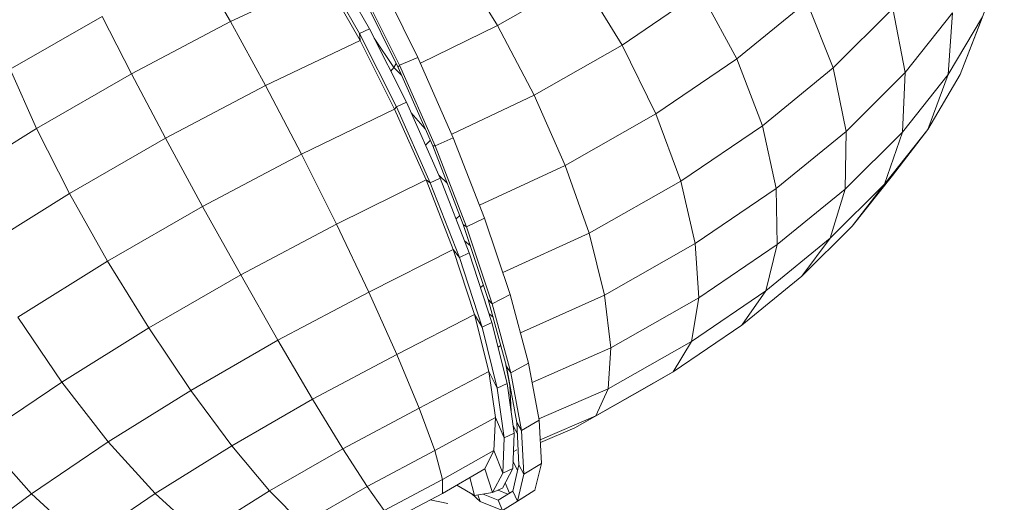
# Model space of a CAD drawing. Units: inches. Extents: x 10 to 14096, y 9 to 9970.
# Drawn here: x 7460 to 8514, y 5692 to 6209 of the extents above; entities that cross this region are included whole.
import ezdxf

# ---------------------------------------------------------------- set-up
doc = ezdxf.new("R2010")
doc.units = ezdxf.units.IN
doc.header["$MEASUREMENT"] = 0
doc.layers.add('DEFAULT', color=7, linetype='Continuous', lineweight=9)

# ---------------------------------------------------------------- blocks, each defined once
blk = doc.blocks.new('5010_DWG-663723-West')
at = {"lineweight": 9}
for p, q in [((34801.1, 1775.8), (34760.1, 1847.8)), ((34895.1, 1849), (34938.3, 1779.3)), ((35480.4, 1849.9), (35455.5, 1784.7)), ((34617.8, 1843.4), (34652.5, 1783.6)), ((34790.5, 1770.9), (34749.5, 1842.9)), ((34652.5, 1783.6), (34753, 1830.2)), ((34791.2, 1763.1), (34753, 1830.2)), ((34812.7, 1826.6), (34853, 1745.1)), ((35027.5, 1830.1), (34938.3, 1779.3)), ((35027.5, 1830.1), (35071.5, 1758.4)), ((34792.3, 1814.4), (34831.8, 1734.5)), ((34792.5, 1819.2), (34833.2, 1737)), ((35155.2, 1815.4), (35071.5, 1758.4)), ((35155.2, 1815.4), (35194.1, 1743.5)), ((35269.2, 1804.8), (35194.1, 1743.5)), ((35297.4, 1734.1), (35269.2, 1804.8)), ((35361.2, 1797.6), (35297.4, 1734.1)), ((35361.2, 1797.6), (35374.4, 1729)), ((35425.1, 1792.7), (35374.4, 1729)), ((35425.1, 1792.7), (35420.4, 1726.9)), ((34515.2, 1789.1), (34416.8, 1732.5)), ((34515.2, 1789.1), (34546.7, 1727.6)), ((34652.5, 1783.6), (34546.7, 1727.6)), ((34690, 1715.2), (34652.5, 1783.6)), ((35456.9, 1788.7), (35420.4, 1726.9)), ((35456.9, 1788.7), (35433.3, 1726.7)), ((35455.5, 1784.7), (35433.3, 1726.7)), ((34790.5, 1770.9), (34801.1, 1775.8)), ((34791.2, 1763.1), (34790.5, 1770.9)), ((34830.1, 1692.3), (34790.5, 1770.9)), ((34801.1, 1775.8), (34840.7, 1697.2)), ((34938.3, 1779.3), (34855.7, 1739.1)), ((34938.3, 1779.3), (34977.4, 1704.9)), ((34791.2, 1763.1), (34690, 1715.2)), ((34791.2, 1763.1), (34828.1, 1689.8)), ((34827.3, 1734.5), (34806.1, 1765.9)), ((35071.5, 1758.4), (34977.4, 1704.9)), ((35071.5, 1758.4), (35107.6, 1684.8)), ((34829.8, 1738.6), (34827.3, 1734.5)), ((34853, 1745.1), (34833.2, 1737)), ((34853, 1745.1), (34890.9, 1659.2)), ((35194.1, 1743.5), (35107.6, 1684.8)), ((35221.6, 1672.1), (35194.1, 1743.5)), ((34416.8, 1732.5), (34445.1, 1669.1)), ((34827.3, 1734.5), (34824, 1730.3)), ((34835.5, 1726.1), (34827.3, 1734.5)), ((34833.2, 1737), (34831.8, 1734.5)), ((34831.8, 1734.5), (34868.9, 1650.4)), ((34833.2, 1737), (34871.4, 1650.4)), ((35297.4, 1734.1), (35221.6, 1672.1)), ((35297.4, 1734.1), (35311.3, 1666)), ((35374.4, 1729), (35311.3, 1666)), ((35374.4, 1729), (35371.4, 1665.1)), ((34546.7, 1727.6), (34445.1, 1669.1)), ((34583.1, 1658.6), (34546.7, 1727.6)), ((35420.4, 1726.9), (35371.4, 1665.1)), ((35420.4, 1726.9), (35398.6, 1668)), ((35433.3, 1726.7), (35398.6, 1668)), ((34690, 1715.2), (34583.1, 1658.6)), ((34690, 1715.2), (34728.5, 1641.6)), ((34830.1, 1692.3), (34840.7, 1697.2)), ((34840.7, 1697.2), (34876.9, 1615.9)), ((34977.4, 1704.9), (34889.2, 1663)), ((34977.4, 1704.9), (35010.6, 1629.5)), ((34728.5, 1641.6), (34828.1, 1689.8)), ((34828.1, 1689.8), (34830.1, 1692.3)), ((34828.1, 1689.8), (34861.9, 1614.1)), ((34830.1, 1692.3), (34866.3, 1611)), ((34860.8, 1668.8), (34845.8, 1685.7)), ((35107.6, 1684.8), (35010.6, 1629.5)), ((35134.2, 1612.7), (35107.6, 1684.8)), ((34445.1, 1669.1), (34349.1, 1609.2)), ((34480.4, 1599.5), (34445.1, 1669.1)), ((35221.6, 1672.1), (35134.2, 1612.7)), ((35221.6, 1672.1), (35236.3, 1604.8)), ((35311.3, 1666), (35236.3, 1604.8)), ((35311.3, 1666), (35310.2, 1604.2)), ((35371.4, 1665.1), (35310.2, 1604.2)), ((35398.6, 1668), (35352.1, 1609.4)), ((35371.4, 1665.1), (35352.1, 1609.4)), ((35398.6, 1668), (35360.8, 1618.9)), ((34583.1, 1658.6), (34480.4, 1599.5)), ((34583.1, 1658.6), (34622.6, 1585.6)), ((34866.2, 1656.4), (34861.1, 1651.4)), ((34890.9, 1659.2), (34871.4, 1650.4)), ((34890.9, 1659.2), (34924.3, 1573.2)), ((34868.9, 1650.4), (34901.6, 1566.2)), ((34871.4, 1650.4), (34868.9, 1650.4)), ((34871.4, 1650.4), (34905.1, 1563.8)), ((34728.5, 1641.6), (34622.6, 1585.6)), ((34728.5, 1641.6), (34765.9, 1566.6)), ((35010.6, 1629.5), (34919, 1586.9)), ((35036.1, 1556.9), (35010.6, 1629.5)), ((34765.9, 1566.6), (34861.9, 1614.1)), ((34861.9, 1614.1), (34890.9, 1539.6)), ((34861.9, 1614.1), (34866.3, 1611)), ((34866.3, 1611), (34876.9, 1615.9)), ((34884.4, 1610.4), (34875.6, 1618.9)), ((34876.9, 1615.9), (34908, 1535.9)), ((35134.2, 1612.7), (35036.1, 1556.9)), ((35134.2, 1612.7), (35149.8, 1546)), ((35360.8, 1618.9), (35317.6, 1564.5)), ((34866.3, 1611), (34897.4, 1531.1)), ((35236.3, 1604.8), (35149.8, 1546)), ((35236.3, 1604.8), (35237.5, 1544.8)), ((35310.2, 1604.2), (35237.5, 1544.8)), ((35352.1, 1609.4), (35294.1, 1551.6)), ((35310.2, 1604.2), (35294.1, 1551.6)), ((35352.1, 1609.4), (35317.6, 1564.5)), ((34480.4, 1599.5), (34383.4, 1539)), ((34480.4, 1599.5), (34521.1, 1527.2)), ((34622.6, 1585.6), (34521.1, 1527.2)), ((34622.6, 1585.6), (34663.4, 1512.4)), ((34897.9, 1575.8), (34893.8, 1572.4)), ((34924.3, 1573.2), (34905.1, 1563.8)), ((34951.6, 1491.5), (34924.3, 1573.2)), ((34765.9, 1566.6), (34663.4, 1512.4)), ((34765.9, 1566.6), (34800.5, 1493.9)), ((34928.3, 1486.2), (34901.6, 1566.2)), ((34905.1, 1563.8), (34901.6, 1566.2)), ((34932.6, 1481.5), (34905.1, 1563.8)), ((35317.6, 1564.5), (35263.8, 1510.9)), ((34909.2, 1543.4), (34902.9, 1548.9)), ((35036.1, 1556.9), (34943.8, 1514.8)), ((35036.1, 1556.9), (35052.8, 1490.7)), ((35294.1, 1551.6), (35225.1, 1495.3)), ((35294.1, 1551.6), (35263.8, 1510.9)), ((34800.5, 1493.9), (34890.9, 1539.6)), ((34890.9, 1539.6), (34913.6, 1470.1)), ((34890.9, 1539.6), (34897.4, 1531.1)), ((35149.8, 1546), (35052.8, 1490.7)), ((35149.8, 1546), (35153.7, 1487.9)), ((35237.5, 1544.8), (35153.7, 1487.9)), ((35237.5, 1544.8), (35225.1, 1495.3)), ((34897.4, 1531.1), (34908, 1535.9)), ((34897.4, 1531.1), (34921.6, 1456.5)), ((34908, 1535.9), (34932.2, 1461.4)), ((34521.1, 1527.2), (34425.1, 1467.3)), ((34521.1, 1527.2), (34565, 1455.7)), ((34663.4, 1512.4), (34565, 1455.7)), ((34663.4, 1512.4), (34703.3, 1442.4)), ((35263.8, 1510.9), (35199.7, 1458.6)), ((34923.3, 1501.3), (34920, 1499)), ((34800.5, 1493.9), (34703.3, 1442.4)), ((34800.5, 1493.9), (34830.5, 1427.1)), ((34947.7, 1414.4), (34928.3, 1486.2)), ((34932.6, 1481.5), (34928.3, 1486.2)), ((34951.6, 1491.5), (34932.6, 1481.5)), ((34951.6, 1491.5), (34971.4, 1418.1)), ((35052.8, 1490.7), (34962.7, 1450.4)), ((35052.8, 1490.7), (35059.6, 1434.3)), ((35153.7, 1487.9), (35059.6, 1434.3)), ((35225.1, 1495.3), (35145.6, 1441.2)), ((35153.7, 1487.9), (35145.6, 1441.2)), ((35225.1, 1495.3), (35199.7, 1458.6)), ((34932.6, 1481.5), (34952.6, 1407.5)), ((34425.1, 1467.3), (34472, 1397.7)), ((34830.5, 1427.1), (34913.6, 1470.1)), ((34913.6, 1470.1), (34928.8, 1409.1)), ((34913.6, 1470.1), (34921.6, 1456.5)), ((34933.5, 1467), (34929.2, 1470.6)), ((34565, 1455.7), (34472, 1397.7)), ((34565, 1455.7), (34610, 1388.7)), ((34921.6, 1456.5), (34932.2, 1461.4)), ((34921.6, 1456.5), (34937.9, 1391.2)), ((34932.2, 1461.4), (34948.5, 1396.1)), ((35199.7, 1458.6), (35126, 1408.5)), ((34703.3, 1442.4), (34610, 1388.7)), ((34703.3, 1442.4), (34740.3, 1379.4)), ((34941.7, 1436.8), (34938.8, 1435.1)), ((35059.6, 1434.3), (34975.3, 1397.2)), ((35145.6, 1441.2), (35056.4, 1390.5)), ((35059.6, 1434.3), (35056.4, 1390.5)), ((35145.6, 1441.2), (35126, 1408.5)), ((34830.5, 1427.1), (34740.3, 1379.4)), ((34830.5, 1427.1), (34854.4, 1369.6)), ((34947.2, 1416.2), (34951.4, 1393.9)), ((34947.7, 1414.4), (34958.8, 1354.4)), ((34952.6, 1407.5), (34947.7, 1414.4)), ((34971.4, 1418.1), (34952.6, 1407.5)), ((34971.4, 1418.1), (34982.8, 1356.8)), ((34854.4, 1369.6), (34928.8, 1409.1)), ((34928.8, 1409.1), (34935.9, 1359.7)), ((34928.8, 1409.1), (34937.9, 1391.2)), ((34952.6, 1407.5), (34964, 1345.8)), ((35126, 1408.5), (35043.3, 1361.4)), ((35126, 1408.5), (35095.9, 1391.3)), ((34472, 1397.7), (34385.3, 1339)), ((34472, 1397.7), (34521.7, 1333.7)), ((34937.9, 1391.2), (34948.5, 1396.1)), ((34937.9, 1391.2), (34945.4, 1338.2)), ((34948.5, 1396.1), (34956, 1343.1)), ((34951.4, 1393.9), (34952.8, 1366.2)), ((35095.9, 1391.3), (35020.9, 1348.6)), ((34610, 1388.7), (34521.7, 1333.7)), ((34610, 1388.7), (34653.8, 1329.6)), ((35056.4, 1390.5), (34982.5, 1358.4)), ((35056.4, 1390.5), (35043.3, 1361.4)), ((34740.3, 1379.4), (34653.8, 1329.6)), ((34740.3, 1379.4), (34772.6, 1326.3)), ((34854.4, 1369.6), (34772.6, 1326.3)), ((34854.4, 1369.6), (34871, 1324.3)), ((34871, 1324.3), (34935.9, 1359.7)), ((34935.9, 1359.7), (34934.4, 1324.3)), ((34935.9, 1359.7), (34945.4, 1338.2)), ((35043.3, 1361.4), (34983.8, 1336)), ((35043.3, 1361.4), (35020.9, 1348.6)), ((34954.9, 1350.9), (34959.4, 1342.3)), ((34958.8, 1354.4), (34961.1, 1309.1)), ((34964, 1345.8), (34958.8, 1354.4)), ((34982.8, 1356.8), (34964, 1345.8)), ((34982.8, 1356.8), (34985.1, 1310.6)), ((35020.9, 1348.6), (34984, 1333)), ((34385.3, 1339), (34439.6, 1278)), ((34945.4, 1338.2), (34943.8, 1300.3)), ((34945.4, 1338.2), (34956, 1343.1)), ((34956, 1343.1), (34954.4, 1305.2)), ((34964, 1345.8), (34966.3, 1299.2)), ((34521.7, 1333.7), (34439.6, 1278)), ((34521.7, 1333.7), (34571.9, 1278.5)), ((34653.8, 1329.6), (34571.9, 1278.5)), ((34653.8, 1329.6), (34694.1, 1281.2)), ((34772.6, 1326.3), (34694.1, 1281.2)), ((34772.6, 1326.3), (34798.6, 1286)), ((34871, 1324.3), (34798.6, 1286)), ((34871, 1324.3), (34879.5, 1293.4)), ((34879.5, 1293.4), (34934.4, 1324.3)), ((34934.4, 1324.3), (34924.5, 1304.7)), ((34934.4, 1324.3), (34943.8, 1300.3)), ((34958.8, 1325.3), (34955.1, 1323)), ((34961.1, 1309.1), (34954.4, 1281)), ((34954.7, 1313.3), (34959.6, 1302.9)), ((34966.3, 1299.2), (34961.1, 1309.1)), ((34985.1, 1310.6), (34966.3, 1299.2)), ((34985.1, 1310.6), (34978.2, 1281.9)), ((34879.4, 1278.5), (34924.5, 1304.7)), ((34924.5, 1304.7), (34933, 1279.4)), ((34943.8, 1300.3), (34933, 1279.4)), ((34954.4, 1305.2), (34943.6, 1284.3)), ((34943.8, 1300.3), (34954.4, 1305.2)), ((34966.3, 1299.2), (34959.4, 1270.2)), ((34798.6, 1286), (34729.1, 1246)), ((34798.6, 1286), (34816.9, 1260.3)), ((34879.5, 1293.4), (34816.9, 1260.3)), ((34879.5, 1293.4), (34879.4, 1278.5)), ((34913.7, 1276.4), (34894.5, 1287.3)), ((34908.4, 1295.4), (34913.7, 1276.4)), ((34946.5, 1289.8), (34951, 1278.9)), ((34439.6, 1278), (34364.3, 1222.4)), ((34439.6, 1278), (34495.6, 1226.8)), ((34571.9, 1278.5), (34495.6, 1226.8)), ((34571.9, 1278.5), (34619.9, 1234.8)), ((34694.1, 1281.2), (34619.9, 1234.8)), ((34694.1, 1281.2), (34729.1, 1246)), ((34879.4, 1278.5), (34826.7, 1250.7)), ((34919.7, 1269.8), (34910.7, 1278.1)), ((34933, 1279.4), (34913.7, 1276.4)), ((34919.7, 1269.8), (34917.1, 1277)), ((34939, 1271.3), (34922.7, 1277.8)), ((34933, 1279.4), (34943.6, 1284.3)), ((34949.4, 1277.8), (34938.8, 1282.1)), ((34954.4, 1281), (34939, 1271.3)), ((34959.4, 1270.2), (34954.4, 1281)), ((34978.2, 1281.9), (34959.4, 1270.2)), ((34978.2, 1281.9), (34962.5, 1272)), ((34866, 1271.5), (34885, 1267.8)), ((34943.6, 1260.3), (34919.7, 1269.8)), ((34943.6, 1260.3), (34939, 1271.3)), ((34962.5, 1272), (34943.6, 1260.3)), ((34959.4, 1270.2), (34943.6, 1260.3))]:
    blk.add_line(p, q, dxfattribs=at)

msp = doc.modelspace()

# ---------------------------------------------------------------- block references
at = {"layer": 'DEFAULT'}
msp.add_blockref('5010_DWG-663723-West', (-26966.8, 4423.4), dxfattribs=at)

doc.saveas('drawing.dxf')
